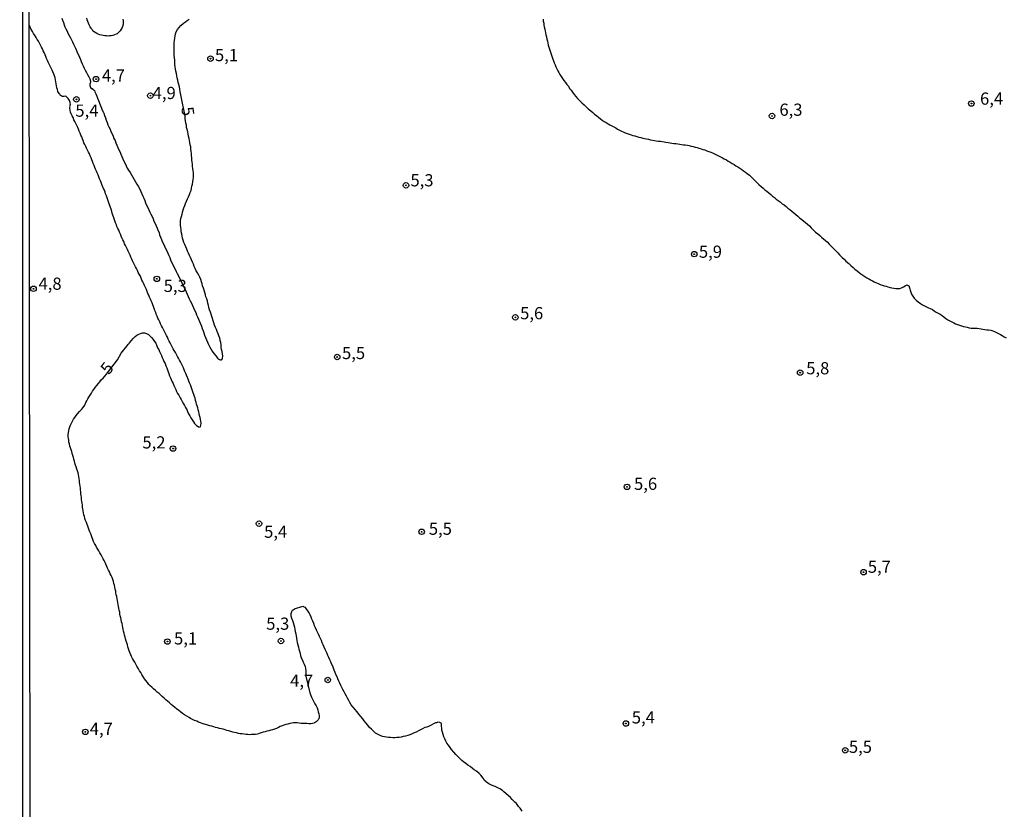
# Model space of a CAD drawing. Units: millimetres. Extents: x 185556 to 187967, y 1654886 to 1657662.
# Drawn here: x 185556 to 185757, y 1656032 to 1656194 of the extents above; entities that cross this region are included whole.
import ezdxf
from ezdxf.enums import TextEntityAlignment as Align

# ---------------------------------------------------------------- set-up
doc = ezdxf.new("R2010")
doc.units = ezdxf.units.MM
for name, color, linetype in [('IMAGEM', 7, 'Continuous'), ('V-CURVA_DE_NIVEL', 4, 'Continuous'), ('V-CURVA_MESTRA', 1, 'Continuous'), ('V-PONTO_DE_APARELHO', 4, 'Continuous'), ('V-TEXTO_DE_ALTIMETRIA', 2, 'Continuous'), ('X-LIMITE_5000', 6, 'Continuous')]:
    doc.layers.add(name, color=color, linetype=linetype)
picture_1 = doc.add_image_def('image1.jpg', size_in_pixel=(4018, 4626))

# ---------------------------------------------------------------- blocks, each defined once
blk = doc.blocks.new('805')
at = {"color": 0, "linetype": 'ByBlock', "lineweight": -2}
for radius in [0.562, 0.0806]:
    blk.add_circle((0, 0), radius, dxfattribs=at)

msp = doc.modelspace()

# ---------------------------------------------------------------- linework, layer by layer
at = {"layer": 'V-CURVA_DE_NIVEL'}
msp.add_lwpolyline([(185662.9, 1656193.63), (185662.92, 1656193.24), (185663.01, 1656192.82), (185663.05, 1656192.43), (185663.11, 1656192.05), (185663.2, 1656191.63), (185663.31, 1656191.24), (185663.37, 1656190.82), (185663.45, 1656190.44), (185663.54, 1656190.01), (185663.62, 1656189.58), (185663.75, 1656189.16), (185663.84, 1656188.73), (185663.94, 1656188.31), (185664.07, 1656187.92), (185664.2, 1656187.5), (185664.33, 1656187.12), (185664.45, 1656186.69), (185664.58, 1656186.27), (185664.71, 1656185.88), (185664.84, 1656185.46), (185664.98, 1656185.07), (185665.15, 1656184.69), (185665.32, 1656184.27), (185665.49, 1656183.88), (185665.71, 1656183.46), (185665.88, 1656183.07), (185666.09, 1656182.69), (185666.32, 1656182.27), (185666.58, 1656181.88), (185666.86, 1656181.46), (185667.15, 1656181.07), (185667.45, 1656180.69), (185667.77, 1656180.27), (185668.05, 1656179.88), (185668.32, 1656179.46), (185668.62, 1656179.08), (185668.9, 1656178.65), (185669.24, 1656178.22), (185669.6, 1656177.8), (185669.94, 1656177.37), (185670.35, 1656176.97), (185670.82, 1656176.52), (185671.28, 1656176.05), (185671.69, 1656175.69), (185672.13, 1656175.24), (185672.63, 1656174.84), (185673.05, 1656174.5), (185673.43, 1656174.18), (185673.86, 1656173.84), (185674.24, 1656173.52), (185674.62, 1656173.24), (185675.01, 1656172.94), (185675.39, 1656172.69), (185675.82, 1656172.43), (185676.2, 1656172.18), (185676.58, 1656171.96), (185676.97, 1656171.75), (185677.35, 1656171.54), (185677.77, 1656171.33), (185678.16, 1656171.09), (185678.54, 1656170.9), (185678.92, 1656170.71), (185679.31, 1656170.54), (185679.73, 1656170.33), (185680.11, 1656170.18), (185680.54, 1656170.03), (185680.92, 1656169.9), (185681.3, 1656169.77), (185681.69, 1656169.69), (185682.07, 1656169.58), (185682.5, 1656169.48), (185682.92, 1656169.37), (185683.3, 1656169.26), (185683.69, 1656169.18), (185684.07, 1656169.09), (185684.5, 1656169.01), (185684.92, 1656168.92), (185685.3, 1656168.84), (185685.69, 1656168.77), (185686.07, 1656168.71), (185686.5, 1656168.65), (185686.92, 1656168.6), (185687.3, 1656168.54), (185687.69, 1656168.48), (185688.07, 1656168.43), (185688.5, 1656168.37), (185688.92, 1656168.29), (185689.3, 1656168.22), (185689.69, 1656168.16), (185690.07, 1656168.12), (185690.49, 1656168.05), (185690.88, 1656167.99), (185691.26, 1656167.95), (185691.64, 1656167.9), (185692.03, 1656167.86), (185692.45, 1656167.8), (185692.83, 1656167.71), (185693.26, 1656167.63), (185693.64, 1656167.54), (185694.03, 1656167.43), (185694.45, 1656167.31), (185694.83, 1656167.2), (185695.26, 1656167.07), (185695.64, 1656166.94), (185696.03, 1656166.82), (185696.45, 1656166.67), (185696.83, 1656166.54), (185697.26, 1656166.37), (185697.64, 1656166.22), (185698.03, 1656166.05), (185698.45, 1656165.84), (185698.83, 1656165.63), (185699.26, 1656165.44), (185699.64, 1656165.24), (185700.03, 1656165.03), (185700.45, 1656164.77), (185700.83, 1656164.52), (185701.26, 1656164.31), (185701.64, 1656164.05), (185702.02, 1656163.82), (185702.41, 1656163.58), (185702.79, 1656163.35), (185703.22, 1656163.1), (185703.6, 1656162.82), (185703.98, 1656162.56), (185704.37, 1656162.29), (185704.75, 1656162.01), (185705.17, 1656161.65), (185705.56, 1656161.31), (185705.94, 1656160.93), (185706.3, 1656160.54), (185706.77, 1656160.1), (185707.13, 1656159.74), (185707.6, 1656159.31), (185707.98, 1656158.99), (185708.36, 1656158.67), (185708.75, 1656158.37), (185709.17, 1656158.03), (185709.56, 1656157.69), (185709.94, 1656157.37), (185710.32, 1656157.05), (185710.7, 1656156.73), (185711.09, 1656156.44), (185711.47, 1656156.16), (185711.9, 1656155.8), (185712.32, 1656155.54), (185712.7, 1656155.22), (185713.09, 1656154.9), (185713.47, 1656154.61), (185713.9, 1656154.27), (185714.32, 1656153.91), (185714.7, 1656153.58), (185715.09, 1656153.24), (185715.47, 1656152.93), (185715.9, 1656152.56), (185716.32, 1656152.22), (185716.7, 1656151.93), (185717.09, 1656151.61), (185717.47, 1656151.27), (185717.87, 1656150.86), (185718.32, 1656150.4), (185718.74, 1656149.99), (185719.21, 1656149.61), (185719.6, 1656149.27), (185719.98, 1656148.95), (185720.36, 1656148.61), (185720.75, 1656148.27), (185721.17, 1656147.93), (185721.55, 1656147.5), (185721.96, 1656147.08), (185722.42, 1656146.61), (185722.81, 1656146.23), (185723.32, 1656145.72), (185723.68, 1656145.31), (185724.21, 1656144.78), (185724.59, 1656144.4), (185724.98, 1656144.01), (185725.57, 1656143.51), (185725.97, 1656143.14), (185726.45, 1656142.69), (185726.83, 1656142.35), (185727.26, 1656142.01), (185727.68, 1656141.67), (185728.06, 1656141.42), (185728.45, 1656141.16), (185728.83, 1656140.86), (185729.25, 1656140.61), (185729.64, 1656140.4), (185730.02, 1656140.18), (185730.4, 1656139.99), (185730.79, 1656139.8), (185731.21, 1656139.57), (185731.59, 1656139.42), (185732.02, 1656139.25), (185732.4, 1656139.12), (185732.79, 1656138.99), (185733.21, 1656138.89), (185733.59, 1656138.76), (185734.02, 1656138.63), (185734.4, 1656138.55), (185734.79, 1656138.46), (185735.21, 1656138.4), (185735.59, 1656138.4), (185736.02, 1656138.44), (185736.4, 1656138.57), (185736.78, 1656138.76), (185737.13, 1656138.95), (185737.51, 1656139.16), (185737.55, 1656139.16), (185737.76, 1656139.06), (185737.85, 1656138.97), (185737.84, 1656138.91), (185737.93, 1656138.87), (185737.97, 1656138.69), (185738.02, 1656138.61), (185738.02, 1656138.49), (185738.06, 1656138.36), (185738.12, 1656138.06), (185738.25, 1656137.68), (185738.42, 1656137.25), (185738.66, 1656136.83), (185738.95, 1656136.44), (185739.36, 1656136.02), (185739.76, 1656135.7), (185740.27, 1656135.33), (185740.7, 1656135.08), (185741.08, 1656134.89), (185741.47, 1656134.67), (185741.89, 1656134.46), (185742.27, 1656134.29), (185742.7, 1656134.08), (185743.08, 1656133.8), (185743.47, 1656133.57), (185743.89, 1656133.35), (185744.27, 1656133.12), (185744.7, 1656132.86), (185745.08, 1656132.57), (185745.47, 1656132.29), (185745.89, 1656132.01), (185746.27, 1656131.8), (185746.7, 1656131.57), (185747.08, 1656131.36), (185747.46, 1656131.16), (185747.85, 1656131.01), (185748.23, 1656130.91), (185748.66, 1656130.76), (185749.08, 1656130.65), (185749.46, 1656130.57), (185749.85, 1656130.48), (185750.23, 1656130.38), (185750.66, 1656130.27), (185751.08, 1656130.25), (185751.46, 1656130.25), (185751.85, 1656130.25), (185752.27, 1656130.21), (185752.7, 1656130.14), (185753.08, 1656130.08), (185753.46, 1656130.01), (185753.85, 1656129.95), (185754.23, 1656129.91), (185754.66, 1656129.84), (185755.08, 1656129.72), (185755.46, 1656129.59), (185755.85, 1656129.42), (185756.23, 1656129.21), (185756.65, 1656128.95), (185757.04, 1656128.74), (185757.42, 1656128.52), (185757.8, 1656128.31)], dxfattribs=at)
at = {"layer": 'V-CURVA_MESTRA'}
for points in [[(185658.61, 1656031.25), (185658.18, 1656031.82), (185657.84, 1656032.2), (185657.39, 1656032.76), (185657.05, 1656033.09), (185656.56, 1656033.61), (185656.18, 1656033.99), (185655.77, 1656034.39), (185655.24, 1656034.86), (185654.84, 1656035.22), (185654.52, 1656035.46), (185654.03, 1656035.78), (185653.6, 1656036.03), (185653.05, 1656036.27), (185652.63, 1656036.44), (185652.16, 1656036.61), (185651.77, 1656036.8), (185651.28, 1656037.14), (185651.26, 1656037.16), (185651.12, 1656037.28), (185650.88, 1656037.52), (185650.56, 1656038.01), (185650.07, 1656038.59), (185649.73, 1656038.94), (185649.2, 1656039.41), (185648.76, 1656039.71), (185648.37, 1656039.99), (185647.92, 1656040.35), (185647.46, 1656040.67), (185647.01, 1656041.03), (185646.54, 1656041.37), (185646.22, 1656041.64), (185645.8, 1656042.03), (185645.37, 1656042.41), (185644.97, 1656042.82), (185644.58, 1656043.29), (185644.12, 1656043.86), (185643.8, 1656044.29), (185643.44, 1656044.76), (185643.16, 1656045.18), (185642.93, 1656045.61), (185642.69, 1656046.07), (185642.5, 1656046.5), (185642.35, 1656046.93), (185642.22, 1656047.39), (185642.14, 1656047.82), (185642.12, 1656048.24), (185642.07, 1656048.67), (185642.01, 1656049.1), (185642.01, 1656049.16), (185641.97, 1656049.27), (185641.67, 1656049.43), (185641.27, 1656049.45), (185641.12, 1656049.43), (185641.01, 1656049.37), (185640.8, 1656049.31), (185640.37, 1656049.12), (185639.95, 1656048.88), (185639.48, 1656048.65), (185639.06, 1656048.45), (185638.63, 1656048.35), (185638.16, 1656048.11), (185637.74, 1656047.9), (185637.31, 1656047.69), (185636.84, 1656047.43), (185636.42, 1656047.26), (185635.99, 1656047.09), (185635.52, 1656046.88), (185635.1, 1656046.73), (185634.67, 1656046.6), (185634.21, 1656046.52), (185633.78, 1656046.43), (185633.35, 1656046.35), (185632.89, 1656046.3), (185632.46, 1656046.28), (185632.04, 1656046.28), (185631.61, 1656046.3), (185631.18, 1656046.32), (185630.76, 1656046.37), (185630.33, 1656046.46), (185629.91, 1656046.54), (185629.46, 1656046.73), (185628.89, 1656046.99), (185628.52, 1656047.24), (185628.07, 1656047.62), (185627.67, 1656048.01), (185627.29, 1656048.41), (185626.91, 1656048.84), (185626.5, 1656049.35), (185626.21, 1656049.78), (185625.89, 1656050.13), (185625.48, 1656050.67), (185625.14, 1656051.07), (185624.65, 1656051.65), (185624.31, 1656052.07), (185623.87, 1656052.63), (185623.53, 1656053.05), (185623.23, 1656053.52), (185623.02, 1656053.95), (185622.78, 1656054.37), (185622.53, 1656054.84), (185622.29, 1656055.26), (185622.06, 1656055.69), (185621.8, 1656056.16), (185621.63, 1656056.58), (185621.4, 1656057.01), (185621.16, 1656057.48), (185620.99, 1656057.9), (185620.78, 1656058.33), (185620.61, 1656058.8), (185620.4, 1656059.22), (185620.23, 1656059.65), (185620.02, 1656060.11), (185619.87, 1656060.54), (185619.72, 1656060.97), (185619.48, 1656061.43), (185619.33, 1656061.86), (185619.12, 1656062.28), (185618.95, 1656062.71), (185618.74, 1656063.14), (185618.57, 1656063.56), (185618.36, 1656063.99), (185618.19, 1656064.41), (185617.95, 1656064.88), (185617.76, 1656065.31), (185617.59, 1656065.73), (185617.42, 1656066.2), (185617.21, 1656066.62), (185617.04, 1656067.05), (185616.8, 1656067.52), (185616.61, 1656067.94), (185616.42, 1656068.37), (185616.19, 1656068.84), (185616.02, 1656069.26), (185615.85, 1656069.69), (185615.66, 1656070.16), (185615.42, 1656070.58), (185615.29, 1656071.01), (185615.08, 1656071.47), (185614.87, 1656071.9), (185614.65, 1656072.33), (185614.31, 1656072.79), (185614.16, 1656072.96), (185613.89, 1656073.09), (185613.8, 1656073.11), (185613.68, 1656073.17), (185613.32, 1656073.13), (185612.89, 1656073), (185612.46, 1656072.83), (185612.04, 1656072.69), (185611.61, 1656072.47), (185611.4, 1656072.35), (185611.25, 1656072.13), (185611.12, 1656071.69), (185611.17, 1656071.26), (185611.29, 1656070.79), (185611.46, 1656070.33), (185611.59, 1656069.9), (185611.78, 1656069.43), (185611.91, 1656068.96), (185611.97, 1656068.54), (185612.06, 1656068.07), (185612.16, 1656067.6), (185612.23, 1656067.18), (185612.31, 1656066.71), (185612.38, 1656066.24), (185612.46, 1656065.82), (185612.61, 1656065.35), (185612.72, 1656064.88), (185612.8, 1656064.45), (185612.91, 1656064.03), (185613.04, 1656063.56), (185613.14, 1656063.14), (185613.29, 1656062.67), (185613.51, 1656062.2), (185613.68, 1656061.77), (185613.89, 1656061.35), (185614.06, 1656060.88), (185614.14, 1656060.46), (185614.19, 1656059.99), (185614.23, 1656059.52), (185614.25, 1656059.09), (185614.25, 1656058.9), (185615.03, 1656055.48), (185615.36, 1656054.58), (185615.57, 1656054.16), (185615.8, 1656053.77), (185616.08, 1656053.26), (185616.34, 1656052.84), (185616.53, 1656052.41), (185616.67, 1656051.99), (185616.76, 1656051.61), (185616.89, 1656051.18), (185616.93, 1656050.8), (185616.93, 1656050.37), (185616.91, 1656050.18), (185616.8, 1656050.09), (185616.76, 1656049.97), (185616.7, 1656049.86), (185616.38, 1656049.58), (185616.33, 1656049.56), (185616.18, 1656049.48), (185616, 1656049.33), (185615.95, 1656049.33), (185615.91, 1656049.26), (185615.61, 1656049.22), (185615.23, 1656049.16), (185614.8, 1656049.14), (185614.42, 1656049.18), (185614.04, 1656049.18), (185613.66, 1656049.18), (185613.27, 1656049.22), (185612.85, 1656049.26), (185612.46, 1656049.31), (185612.08, 1656049.35), (185611.7, 1656049.31), (185611.32, 1656049.26), (185610.93, 1656049.18), (185610.55, 1656049.09), (185610.12, 1656049.01), (185609.74, 1656048.88), (185609.36, 1656048.71), (185608.98, 1656048.56), (185608.59, 1656048.37), (185608.17, 1656048.2), (185607.78, 1656048.05), (185607.4, 1656047.92), (185607.02, 1656047.82), (185606.64, 1656047.73), (185606.25, 1656047.62), (185605.87, 1656047.52), (185605.44, 1656047.39), (185605.06, 1656047.26), (185604.68, 1656047.14), (185604.3, 1656047.03), (185603.91, 1656046.97), (185603.49, 1656046.92), (185603.1, 1656046.92), (185602.72, 1656046.88), (185602.34, 1656046.92), (185601.96, 1656046.92), (185601.57, 1656047.01), (185601.19, 1656047.05), (185600.76, 1656047.09), (185600.38, 1656047.18), (185600, 1656047.26), (185599.62, 1656047.35), (185599.23, 1656047.43), (185598.81, 1656047.56), (185598.42, 1656047.69), (185598.04, 1656047.77), (185597.66, 1656047.88), (185597.28, 1656048.01), (185596.89, 1656048.09), (185596.51, 1656048.18), (185596.08, 1656048.33), (185595.7, 1656048.41), (185595.32, 1656048.52), (185594.94, 1656048.65), (185594.55, 1656048.75), (185594.13, 1656048.86), (185593.74, 1656048.97), (185593.36, 1656049.05), (185592.98, 1656049.18), (185592.6, 1656049.33), (185592.21, 1656049.48), (185591.87, 1656049.65), (185591.36, 1656049.84), (185590.98, 1656049.99), (185590.6, 1656050.2), (185590.27, 1656050.41), (185589.83, 1656050.71), (185589.36, 1656051.01), (185588.95, 1656051.28), (185588.55, 1656051.58), (185588.15, 1656051.88), (185587.72, 1656052.18), (185587.34, 1656052.49), (185586.95, 1656052.82), (185586.57, 1656053.11), (185586.23, 1656053.43), (185585.85, 1656053.75), (185585.51, 1656054.05), (185585.15, 1656054.39), (185584.77, 1656054.71), (185584.46, 1656054.98), (185584.13, 1656055.32), (185583.72, 1656055.65), (185583.36, 1656055.99), (185583, 1656056.33), (185582.66, 1656056.65), (185582.3, 1656056.94), (185582.04, 1656057.22), (185581.72, 1656057.6), (185581.41, 1656058.03), (185581.13, 1656058.39), (185580.81, 1656058.88), (185580.6, 1656059.26), (185580.36, 1656059.65), (185580.13, 1656060.03), (185579.87, 1656060.43), (185579.58, 1656060.97), (185579.36, 1656061.35), (185579.13, 1656061.77), (185578.89, 1656062.16), (185578.7, 1656062.54), (185578.49, 1656062.92), (185578.32, 1656063.31), (185578.13, 1656063.73), (185577.98, 1656064.11), (185577.85, 1656064.54), (185577.72, 1656064.92), (185577.62, 1656065.31), (185577.49, 1656065.73), (185577.4, 1656066.11), (185577.23, 1656066.54), (185577.15, 1656066.92), (185577.06, 1656067.31), (185576.96, 1656067.73), (185576.85, 1656068.11), (185576.79, 1656068.54), (185576.7, 1656068.92), (185576.62, 1656069.3), (185576.53, 1656069.69), (185576.45, 1656070.07), (185576.34, 1656070.5), (185576.25, 1656070.88), (185576.17, 1656071.26), (185576.1, 1656071.64), (185576.06, 1656072.03), (185575.93, 1656072.45), (185575.85, 1656072.84), (185575.79, 1656073.22), (185575.72, 1656073.6), (185575.66, 1656073.99), (185575.57, 1656074.41), (185575.51, 1656074.79), (185575.45, 1656075.22), (185575.34, 1656075.6), (185575.28, 1656075.98), (185575.23, 1656076.37), (185575.15, 1656076.75), (185575.06, 1656077.18), (185574.96, 1656077.56), (185574.87, 1656077.94), (185574.77, 1656078.32), (185574.62, 1656078.71), (185574.47, 1656079.13), (185574.3, 1656079.52), (185574.09, 1656079.9), (185573.94, 1656080.28), (185573.72, 1656080.66), (185573.58, 1656081.05), (185573.43, 1656081.43), (185573.21, 1656081.86), (185573.07, 1656082.24), (185572.87, 1656082.62), (185572.66, 1656083), (185572.45, 1656083.39), (185572.22, 1656083.81), (185572, 1656084.2), (185571.79, 1656084.58), (185571.53, 1656084.96), (185571.3, 1656085.34), (185571.13, 1656085.73), (185570.9, 1656086.11), (185570.7, 1656086.54), (185570.53, 1656086.92), (185570.41, 1656087.3), (185570.26, 1656087.69), (185570.11, 1656088.07), (185569.94, 1656088.49), (185569.79, 1656088.88), (185569.66, 1656089.26), (185569.51, 1656089.64), (185569.36, 1656090.03), (185569.21, 1656090.45), (185569.06, 1656090.83), (185568.89, 1656091.26), (185568.81, 1656091.64), (185568.72, 1656092.02), (185568.64, 1656092.41), (185568.58, 1656092.79), (185568.49, 1656093.22), (185568.45, 1656093.6), (185568.43, 1656093.98), (185568.34, 1656094.36), (185568.28, 1656094.75), (185568.23, 1656095.17), (185568.21, 1656095.56), (185568.15, 1656095.94), (185568.11, 1656096.32), (185568.07, 1656096.7), (185568.02, 1656097.09), (185567.98, 1656097.47), (185567.94, 1656097.9), (185567.87, 1656098.28), (185567.83, 1656098.66), (185567.81, 1656099.04), (185567.77, 1656099.43), (185567.68, 1656099.85), (185567.62, 1656100.24), (185567.51, 1656100.62), (185567.39, 1656101), (185567.26, 1656101.39), (185567.13, 1656101.81), (185567, 1656102.19), (185566.87, 1656102.62), (185566.75, 1656103), (185566.66, 1656103.38), (185566.55, 1656103.77), (185566.47, 1656104.15), (185566.32, 1656104.58), (185566.21, 1656104.96), (185566.11, 1656105.34), (185565.98, 1656105.72), (185565.85, 1656106.11), (185565.77, 1656106.53), (185565.64, 1656106.92), (185565.6, 1656107.3), (185565.53, 1656107.68), (185565.47, 1656108.06), (185565.47, 1656108.45), (185565.53, 1656108.83), (185565.6, 1656109.26), (185565.68, 1656109.64), (185565.81, 1656110.02), (185565.98, 1656110.4), (185566.13, 1656110.79), (185566.36, 1656111.21), (185566.58, 1656111.6), (185566.83, 1656111.98), (185567.09, 1656112.36), (185567.39, 1656112.72), (185567.79, 1656113.17), (185568.19, 1656113.57), (185568.55, 1656114.02), (185568.89, 1656114.49), (185569.13, 1656115), (185569.32, 1656115.38), (185569.51, 1656115.77), (185569.73, 1656116.15), (185570, 1656116.57), (185570.24, 1656116.96), (185570.49, 1656117.34), (185570.77, 1656117.72), (185571.04, 1656118.11), (185571.36, 1656118.53), (185571.66, 1656118.89), (185572, 1656119.29), (185572.34, 1656119.72), (185572.64, 1656120.04), (185573, 1656120.44), (185573.34, 1656120.87), (185573.55, 1656121.1), (185575.58, 1656123.8), (185576.38, 1656125.15), (185577.77, 1656126.9), (185577.76, 1656126.96), (185577.85, 1656127.04), (185577.96, 1656127.16), (185578.06, 1656127.29), (185578.44, 1656127.74), (185578.81, 1656128.14), (185579.25, 1656128.55), (185579.58, 1656128.81), (185579.96, 1656129.06), (185580.34, 1656129.21), (185580.53, 1656129.27), (185580.72, 1656129.29), (185581.15, 1656129.29), (185581.53, 1656129.19), (185581.92, 1656129), (185582.25, 1656128.72), (185582.6, 1656128.34), (185582.89, 1656127.95), (185583.19, 1656127.55), (185583.43, 1656127.19), (185583.68, 1656126.66), (185583.83, 1656126.27), (185584.04, 1656125.89), (185584.23, 1656125.47), (185584.4, 1656125.08), (185584.6, 1656124.66), (185584.74, 1656124.28), (185584.96, 1656123.85), (185585.13, 1656123.42), (185585.34, 1656123), (185585.51, 1656122.57), (185585.72, 1656122.15), (185585.85, 1656121.76), (185586, 1656121.34), (185586.15, 1656120.96), (185586.28, 1656120.53), (185586.49, 1656120.11), (185586.62, 1656119.72), (185586.79, 1656119.3), (185587, 1656118.91), (185587.17, 1656118.53), (185587.36, 1656118.11), (185587.53, 1656117.72), (185587.72, 1656117.3), (185587.91, 1656116.91), (185588.15, 1656116.55), (185588.45, 1656116.02), (185588.66, 1656115.64), (185588.87, 1656115.21), (185589.1, 1656114.79), (185589.32, 1656114.4), (185589.57, 1656113.98), (185589.79, 1656113.6), (185589.98, 1656113.17), (185590.19, 1656112.74), (185590.4, 1656112.32), (185590.64, 1656111.89), (185590.91, 1656111.47), (185591.15, 1656111.09), (185591.42, 1656110.76), (185591.83, 1656110.32), (185592.17, 1656110.08), (185592.29, 1656110), (185592.55, 1656110.04), (185592.55, 1656110.06), (185592.64, 1656110.08), (185592.7, 1656110.4), (185592.74, 1656110.79), (185592.7, 1656111.21), (185592.64, 1656111.6), (185592.53, 1656111.98), (185592.44, 1656112.36), (185592.36, 1656112.74), (185592.27, 1656113.13), (185592.17, 1656113.51), (185592.04, 1656113.94), (185591.91, 1656114.32), (185591.81, 1656114.7), (185591.72, 1656115.09), (185591.61, 1656115.47), (185591.51, 1656115.89), (185591.38, 1656116.28), (185591.25, 1656116.66), (185591.13, 1656117.04), (185590.96, 1656117.43), (185590.83, 1656117.85), (185590.7, 1656118.23), (185590.55, 1656118.66), (185590.38, 1656119.04), (185590.21, 1656119.42), (185590.08, 1656119.81), (185589.93, 1656120.19), (185589.76, 1656120.62), (185589.61, 1656121), (185589.42, 1656121.38), (185589.3, 1656121.76), (185589.13, 1656122.15), (185588.91, 1656122.57), (185588.74, 1656122.96), (185588.53, 1656123.34), (185588.32, 1656123.72), (185588.13, 1656124.1), (185587.89, 1656124.49), (185587.72, 1656124.87), (185587.47, 1656125.3), (185587.21, 1656125.68), (185587, 1656126.06), (185586.83, 1656126.44), (185586.6, 1656126.83), (185586.4, 1656127.25), (185586.21, 1656127.64), (185586.02, 1656128.02), (185585.83, 1656128.4), (185585.64, 1656128.79), (185585.42, 1656129.21), (185585.21, 1656129.59), (185585, 1656130.02), (185584.81, 1656130.4), (185584.62, 1656130.78), (185584.43, 1656131.17), (185584.28, 1656131.55), (185584.06, 1656131.98), (185583.89, 1656132.36), (185583.74, 1656132.74), (185583.55, 1656133.12), (185583.43, 1656133.51), (185583.26, 1656133.93), (185583.13, 1656134.32), (185582.98, 1656134.7), (185582.85, 1656135.08), (185582.68, 1656135.46), (185582.53, 1656135.85), (185582.36, 1656136.23), (185582.15, 1656136.66), (185582, 1656137.04), (185581.85, 1656137.42), (185581.7, 1656137.8), (185581.51, 1656138.19), (185581.34, 1656138.61), (185581.13, 1656139), (185580.98, 1656139.38), (185580.81, 1656139.76), (185580.62, 1656140.14), (185580.45, 1656140.53), (185580.28, 1656140.91), (185580.06, 1656141.34), (185579.85, 1656141.72), (185579.68, 1656142.1), (185579.47, 1656142.49), (185579.28, 1656142.87), (185579.07, 1656143.29), (185578.89, 1656143.68), (185578.7, 1656144.06), (185578.53, 1656144.44), (185578.36, 1656144.83), (185578.17, 1656145.25), (185578.02, 1656145.63), (185577.81, 1656146.06), (185577.64, 1656146.44), (185577.43, 1656146.82), (185577.26, 1656147.21), (185577.04, 1656147.59), (185576.87, 1656148.02), (185576.66, 1656148.4), (185576.51, 1656148.78), (185576.36, 1656149.16), (185576.19, 1656149.55), (185576.02, 1656149.97), (185575.85, 1656150.36), (185575.68, 1656150.74), (185575.49, 1656151.12), (185575.36, 1656151.5), (185575.21, 1656151.89), (185575.04, 1656152.27), (185574.92, 1656152.7), (185574.79, 1656153.08), (185574.66, 1656153.46), (185574.53, 1656153.84), (185574.45, 1656154.23), (185574.3, 1656154.65), (185574.17, 1656155.04), (185574.02, 1656155.42), (185573.89, 1656155.8), (185573.77, 1656156.19), (185573.64, 1656156.61), (185573.47, 1656156.99), (185573.32, 1656157.42), (185573.17, 1656157.8), (185573.04, 1656158.18), (185572.9, 1656158.57), (185572.75, 1656158.95), (185572.55, 1656159.38), (185572.41, 1656159.76), (185572.26, 1656160.14), (185572.11, 1656160.52), (185571.92, 1656160.91), (185571.75, 1656161.33), (185571.6, 1656161.72), (185571.43, 1656162.1), (185571.26, 1656162.48), (185571.11, 1656162.86), (185570.96, 1656163.25), (185570.79, 1656163.63), (185570.62, 1656164.06), (185570.47, 1656164.44), (185570.32, 1656164.82), (185570.17, 1656165.2), (185570, 1656165.59), (185569.83, 1656166.01), (185569.66, 1656166.4), (185569.45, 1656166.78), (185569.24, 1656167.16), (185569.07, 1656167.54), (185568.87, 1656167.93), (185568.72, 1656168.31), (185568.58, 1656168.74), (185568.43, 1656169.12), (185568.28, 1656169.5), (185568.11, 1656169.89), (185567.94, 1656170.27), (185567.77, 1656170.69), (185567.62, 1656171.08), (185567.43, 1656171.46), (185567.26, 1656171.84), (185567.02, 1656172.23), (185566.85, 1656172.65), (185566.66, 1656173.03), (185566.49, 1656173.46), (185566.28, 1656173.84), (185566.11, 1656174.22), (185565.98, 1656174.61), (185565.87, 1656174.99), (185565.79, 1656175.42), (185565.79, 1656175.56), (185565.88, 1656175.67), (185565.85, 1656175.8), (185565.87, 1656175.97), (185565.92, 1656176.05), (185565.94, 1656176.18), (185565.87, 1656176.56), (185565.73, 1656176.95), (185565.51, 1656177.37), (185565.24, 1656177.67), (185565, 1656177.84), (185564.64, 1656177.8), (185564.26, 1656177.82), (185564.13, 1656177.9), (185563.94, 1656178.01), (185563.77, 1656178.26), (185563.68, 1656178.3), (185563.62, 1656178.39), (185563.36, 1656178.82), (185563.26, 1656179.2), (185563.17, 1656179.59), (185563.09, 1656180.01), (185563.02, 1656180.39), (185562.96, 1656180.82), (185562.9, 1656181.2), (185562.81, 1656181.59), (185562.68, 1656182.01), (185562.53, 1656182.39), (185562.36, 1656182.82), (185562.21, 1656183.2), (185562.02, 1656183.59), (185561.81, 1656184.01), (185561.6, 1656184.39), (185561.39, 1656184.82), (185561.22, 1656185.2), (185561.07, 1656185.58), (185560.9, 1656185.97), (185560.73, 1656186.35), (185560.56, 1656186.78), (185560.37, 1656187.16), (185560.19, 1656187.54), (185560.02, 1656187.92), (185559.81, 1656188.31), (185559.6, 1656188.73), (185559.39, 1656189.12), (185559.15, 1656189.5), (185558.94, 1656189.88), (185558.69, 1656190.22), (185558.34, 1656190.73), (185558.15, 1656191.12), (185557.9, 1656191.5), (185557.47, 1656192.49)], [(185564.15, 1656193.88), (185564.32, 1656193.46), (185564.49, 1656192.99), (185564.66, 1656192.52), (185564.81, 1656192.09), (185565.02, 1656191.67), (185565.26, 1656191.2), (185565.43, 1656190.78), (185565.68, 1656190.31), (185565.94, 1656189.84), (185566.15, 1656189.41), (185566.36, 1656188.99), (185566.58, 1656188.52), (185566.79, 1656188.09), (185566.96, 1656187.67), (185567.17, 1656187.2), (185567.34, 1656186.78), (185567.58, 1656186.31), (185567.81, 1656185.84), (185567.98, 1656185.41), (185568.17, 1656184.99), (185568.36, 1656184.52), (185568.58, 1656184.1), (185568.77, 1656183.63), (185569, 1656183.16), (185569.24, 1656182.73), (185569.47, 1656182.31), (185569.75, 1656181.84), (185569.92, 1656181.42), (185570.07, 1656180.95), (185570.09, 1656180.82), (185569.96, 1656180.48), (185569.94, 1656180.48), (185569.94, 1656180.05), (185570.02, 1656179.84), (185570.09, 1656179.65), (185570.23, 1656179.45), (185570.43, 1656179.41), (185570.7, 1656179.2), (185570.74, 1656179.07), (185570.87, 1656178.99), (185570.96, 1656178.73), (185571.17, 1656178.31), (185571.34, 1656177.84), (185571.47, 1656177.42), (185571.68, 1656176.95), (185572.54, 1656174.88), (185572.58, 1656174.88), (185572.68, 1656174.6), (185572.73, 1656174.52), (185572.81, 1656174.35), (185572.96, 1656173.88), (185573.13, 1656173.42), (185573.26, 1656172.95), (185573.45, 1656172.48), (185573.62, 1656172.01), (185573.85, 1656171.54), (185574.07, 1656171.08), (185574.26, 1656170.61), (185574.49, 1656170.14), (185574.68, 1656169.67), (185574.87, 1656169.2), (185575.09, 1656168.74), (185575.28, 1656168.27), (185575.47, 1656167.8), (185575.68, 1656167.33), (185575.89, 1656166.86), (185576.11, 1656166.4), (185576.3, 1656165.93), (185576.51, 1656165.46), (185576.7, 1656164.99), (185576.92, 1656164.52), (185577.17, 1656164.06), (185577.36, 1656163.59), (185577.6, 1656163.12), (185577.85, 1656162.65), (185578.17, 1656162.18), (185578.45, 1656161.72), (185578.72, 1656161.25), (185579, 1656160.78), (185579.28, 1656160.31), (185579.53, 1656159.84), (185579.85, 1656159.4), (185580.21, 1656158.78), (185580.4, 1656158.31), (185580.62, 1656157.84), (185580.79, 1656157.38), (185581, 1656156.91), (185581.17, 1656156.44), (185581.36, 1656155.97), (185581.55, 1656155.5), (185581.79, 1656155.04), (185582.02, 1656154.57), (185582.23, 1656154.1), (185582.45, 1656153.63), (185582.68, 1656153.16), (185582.91, 1656152.7), (185583.08, 1656152.23), (185583.32, 1656151.76), (185583.55, 1656151.29), (185583.7, 1656150.82), (185583.89, 1656150.36), (185584.11, 1656149.89), (185584.23, 1656149.42), (185584.4, 1656148.95), (185584.62, 1656148.48), (185584.79, 1656148.02), (185585.04, 1656147.55), (185585.25, 1656147.08), (185585.47, 1656146.61), (185585.68, 1656146.14), (185585.92, 1656145.68), (185586.11, 1656145.21), (185586.3, 1656144.74), (185586.49, 1656144.27), (185586.7, 1656143.8), (185586.94, 1656143.34), (185587.17, 1656142.87), (185587.42, 1656142.4), (185587.64, 1656141.93), (185587.85, 1656141.46), (185588.09, 1656141), (185588.34, 1656140.53), (185588.57, 1656140.06), (185588.77, 1656139.59), (185589, 1656139.12), (185589.23, 1656138.66), (185589.47, 1656138.19), (185589.68, 1656137.72), (185589.89, 1656137.25), (185590.11, 1656136.78), (185590.3, 1656136.32), (185590.51, 1656135.85), (185590.74, 1656135.38), (185590.96, 1656134.91), (185591.17, 1656134.44), (185591.38, 1656133.98), (185591.64, 1656133.51), (185591.81, 1656133.04), (185592, 1656132.57), (185592.19, 1656132.1), (185592.4, 1656131.64), (185592.59, 1656131.17), (185592.81, 1656130.7), (185592.98, 1656130.23), (185593.17, 1656129.76), (185593.3, 1656129.3), (185593.47, 1656128.83), (185593.66, 1656128.36), (185593.83, 1656127.89), (185594.04, 1656127.42), (185594.25, 1656126.96), (185594.47, 1656126.49), (185594.72, 1656126.02), (185595.02, 1656125.55), (185595.36, 1656125.1), (185595.81, 1656124.53), (185596.12, 1656124.14), (185596.34, 1656123.93), (185596.44, 1656123.93), (185596.46, 1656123.85), (185596.7, 1656123.78), (185596.85, 1656123.78), (185596.93, 1656123.8), (185596.97, 1656123.91), (185597.06, 1656123.91), (185597.1, 1656124.1), (185597.17, 1656124.53), (185597.15, 1656125), (185597.04, 1656125.47), (185596.91, 1656125.93), (185596.85, 1656126.4), (185596.87, 1656126.87), (185596.78, 1656127.34), (185596.68, 1656127.76), (185596.57, 1656128.23), (185596.4, 1656128.7), (185596.25, 1656129.13), (185596.02, 1656129.59), (185595.87, 1656130.02), (185595.72, 1656130.44), (185595.51, 1656130.91), (185595.34, 1656131.38), (185595.21, 1656131.81), (185595.06, 1656132.27), (185594.91, 1656132.7), (185594.79, 1656133.12), (185594.64, 1656133.59), (185594.49, 1656134.06), (185594.36, 1656134.49), (185594.23, 1656134.95), (185594.12, 1656135.38), (185594.04, 1656135.81), (185593.89, 1656136.27), (185593.74, 1656136.7), (185593.63, 1656137.12), (185593.51, 1656137.59), (185593.4, 1656138.06), (185593.23, 1656138.49), (185593.06, 1656138.95), (185592.98, 1656139.38), (185592.81, 1656139.8), (185592.66, 1656140.27), (185592.49, 1656140.74), (185592.25, 1656141.17), (185592, 1656141.63), (185591.72, 1656142.06), (185591.51, 1656142.49), (185591.34, 1656142.95), (185591.17, 1656143.38), (185590.98, 1656143.8), (185590.74, 1656144.27), (185590.55, 1656144.74), (185590.34, 1656145.17), (185590.17, 1656145.63), (185589.98, 1656146.06), (185589.81, 1656146.48), (185589.59, 1656146.95), (185589.42, 1656147.42), (185589.23, 1656147.85), (185589.08, 1656148.31), (185588.96, 1656148.74), (185588.85, 1656149.16), (185588.76, 1656149.63), (185588.68, 1656150.06), (185588.64, 1656150.48), (185588.57, 1656150.95), (185588.55, 1656151.42), (185588.55, 1656151.85), (185588.55, 1656152.31), (185588.61, 1656152.74), (185588.72, 1656153.16), (185588.85, 1656153.63), (185588.96, 1656154.1), (185589.08, 1656154.53), (185589.23, 1656154.99), (185589.38, 1656155.42), (185589.57, 1656155.84), (185589.76, 1656156.31), (185589.95, 1656156.78), (185590.15, 1656157.21), (185590.34, 1656157.67), (185590.53, 1656158.1), (185590.68, 1656158.53), (185590.79, 1656158.99), (185590.87, 1656159.42), (185590.96, 1656159.84), (185591.04, 1656160.31), (185591.12, 1656160.78), (185591.17, 1656161.21), (185591.17, 1656161.67), (185591.17, 1656162.1), (185591.1, 1656162.52), (185591.04, 1656162.99), (185591, 1656163.46), (185590.95, 1656163.89), (185590.91, 1656164.35), (185590.87, 1656164.78), (185590.85, 1656165.2), (185590.79, 1656165.67), (185590.74, 1656166.1), (185590.7, 1656166.52), (185590.66, 1656166.99), (185590.62, 1656167.46), (185590.53, 1656167.89), (185590.42, 1656168.35), (185590.36, 1656168.78), (185590.28, 1656169.2), (185590.17, 1656169.67), (185590.11, 1656170.14), (185590.02, 1656170.57), (185589.89, 1656171.03), (185589.78, 1656171.46), (185589.72, 1656171.88), (185589.59, 1656172.35), (185589.51, 1656172.82), (185589.49, 1656173.25), (185589.49, 1656173.73), (185588.59, 1656178.11), (185588.48, 1656178.76), (185588.4, 1656179.29), (185588.32, 1656179.76), (185588.19, 1656180.22), (185588.06, 1656180.65), (185587.96, 1656181.12), (185587.83, 1656181.59), (185587.77, 1656182.05), (185587.68, 1656182.52), (185587.59, 1656182.99), (185587.51, 1656183.46), (185587.44, 1656183.88), (185587.38, 1656184.35), (185587.36, 1656184.82), (185587.32, 1656185.24), (185587.3, 1656185.71), (185587.25, 1656186.18), (185587.21, 1656186.61), (185587.19, 1656187.07), (185587.19, 1656187.5), (185587.19, 1656187.92), (185587.19, 1656188.39), (185587.23, 1656188.86), (185587.3, 1656189.29), (185587.36, 1656189.75), (185587.42, 1656190.18), (185587.47, 1656190.61), (185587.64, 1656191.07), (185587.89, 1656191.5), (185588.21, 1656191.92), (185588.59, 1656192.35), (185589.13, 1656192.8), (185589.57, 1656193.09), (185589.91, 1656193.37), (185590.3, 1656193.63)], [(185576.72, 1656193.63), (185576.77, 1656193.29), (185576.79, 1656192.95), (185576.77, 1656192.6), (185576.72, 1656192.43), (185576.7, 1656192.37), (185576.66, 1656192.26), (185576.53, 1656191.92), (185576.36, 1656191.58), (185576.15, 1656191.24), (185575.89, 1656190.96), (185575.55, 1656190.67), (185575.32, 1656190.54), (185574.98, 1656190.41), (185574.64, 1656190.31), (185574.3, 1656190.22), (185573.96, 1656190.2), (185573.62, 1656190.18), (185573.32, 1656190.2), (185572.98, 1656190.24), (185572.64, 1656190.29), (185572.3, 1656190.35), (185571.96, 1656190.46), (185571.62, 1656190.58), (185571.34, 1656190.73), (185571.02, 1656190.92), (185570.7, 1656191.13), (185570.64, 1656191.16), (185570.64, 1656191.26), (185570.53, 1656191.28), (185570.51, 1656191.37), (185570.45, 1656191.41), (185570.38, 1656191.49), (185570.32, 1656191.62), (185570.28, 1656191.66), (185570.23, 1656191.71), (185570.17, 1656191.82), (185570.13, 1656191.88), (185570.02, 1656192.05), (185569.79, 1656192.48), (185569.64, 1656192.82), (185569.51, 1656193.16), (185569.4, 1656193.5), (185569.28, 1656193.84)]]:
    msp.add_lwpolyline(points, dxfattribs=at)
at = {"layer": 'X-LIMITE_5000'}
msp.add_lwpolyline([(185555.54, 1657657.48), (186037.02, 1657658.11), (186518.5, 1657658.71), (186999.99, 1657659.29), (187481.47, 1657659.85), (187962.95, 1657660.39), (187963.56, 1657106.1), (187964.17, 1656551.81), (187964.78, 1655997.51), (187965.38, 1655443.22), (187965.99, 1654888.93), (187484.63, 1654888.39), (187003.27, 1654887.83), (186521.91, 1654887.25), (186040.55, 1654886.64), (185559.19, 1654886.02), (185558.46, 1655440.31), (185557.73, 1655994.61), (185557, 1656548.9), (185556.27, 1657103.19), (185555.54, 1657657.48)], dxfattribs=at)

# ---------------------------------------------------------------- block references
at = {"layer": 'V-PONTO_DE_APARELHO', "xscale": 0.999998301267624, "yscale": 0.999998301267624, "zscale": 0.999998301267624}
for p in [(185594.67, 1656185.55), (185571.2, 1656181.35), (185582.33, 1656177.97), (185567.17, 1656177.2), (185750.7, 1656176.34), (185709.82, 1656173.8), (185634.75, 1656159.57), (185693.87, 1656145.46), (185583.66, 1656140.38), (185558.37, 1656138.36), (185657.18, 1656132.51), (185620.65, 1656124.36), (185715.59, 1656121.15), (185586.99, 1656105.59), (185680.08, 1656097.73), (185604.62, 1656090.19), (185637.96, 1656088.52), (185728.59, 1656080.24), (185585.83, 1656066), (185609.12, 1656066.11), (185618.71, 1656058.13), (185679.85, 1656049.2), (185569.01, 1656047.48), (185724.83, 1656043.7)]:
    msp.add_blockref('805', p, dxfattribs=at)

# ---------------------------------------------------------------- texts
at = {"layer": 'V-TEXTO_DE_ALTIMETRIA'}
for s, p in [('5,1', (185595.58, 1656184.25)), ('4,7', (185572.39, 1656180.05)), ('4,9', (185582.81, 1656176.48)), ('6,4', (185752.47, 1656175.33)), ('5,4', (185566.95, 1656172.86)), ('6,3', (185711.33, 1656173.05)), ('5,3', (185635.67, 1656158.58)), ('5,9', (185694.82, 1656143.93)), ('4,8', (185559.4, 1656137.37)), ('5,3', (185585.07, 1656136.92)), ('5,6', (185658.16, 1656131.32)), ('5,5', (185621.64, 1656123.15)), ('5,8', (185716.83, 1656120.03)), ('5,2', (185580.7, 1656104.82)), ('5,6', (185681.52, 1656096.33)), ('5,4', (185605.66, 1656086.51)), ('5,5', (185639.44, 1656087.12)), ('5,7', (185729.46, 1656079.33)), ('5,3', (185606.09, 1656067.64)), ('5,1', (185587.19, 1656064.62)), ('4,7', (185611, 1656055.94)), ('5,4', (185681.06, 1656048.42)), ('4,7', (185569.91, 1656046.09)), ('5,5', (185725.58, 1656042.39))]:
    msp.add_text(s, height=2.5, dxfattribs=at).set_placement(p, align=Align.BOTTOM_LEFT)
for rotation, p in [(277, (185587.9, 1656175.46)), (52, (185574.45, 1656120.1))]:
    msp.add_text('5', height=2.5, rotation=rotation, dxfattribs=at).set_placement(p, align=Align.BOTTOM_LEFT)

# ---------------------------------------------------------------- referenced raster images: frames only (the image files are external)
at = {"layer": 'IMAGEM'}
image = msp.add_image(picture_1, insert=(185556.19, 1654886.02), size_in_units=(2411.3, 2776.17), dxfattribs=at)
image.dxf.flags = 7

doc.saveas('drawing.dxf')
